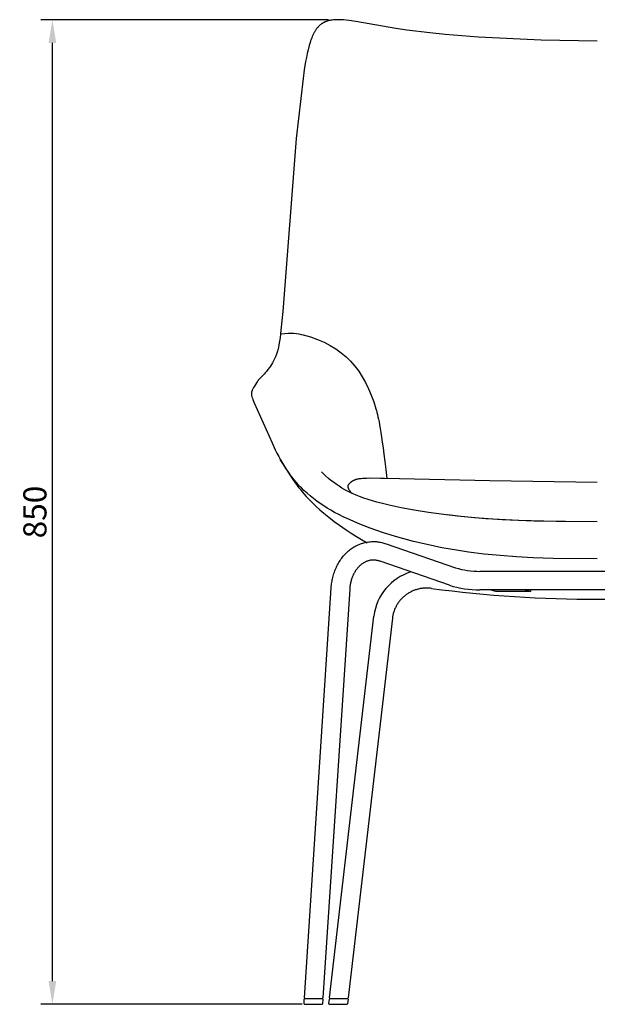
# Model space of a CAD drawing. Units: millimetres. Extents: x 925 to 3766, y 431 to 3949.
# Drawn here: x 1401 to 1900, y 1441 to 2291 of the extents above; entities that cross this region are included whole.
import ezdxf

# ---------------------------------------------------------------- set-up
doc = ezdxf.new("R2010")
doc.units = ezdxf.units.MM
doc.styles.add('__', font='txt')
doc.dimstyles.new('___', dxfattribs={"dimscale": 20, "dimtxt": 1, "dimasz": 1, "dimexe": 0.5, "dimexo": 0.5, "dimgap": 0.25, "dimtad": 1, "dimtoh": 1, "dimdec": 0, "dimrnd": 5, "dimzin": 1, "dimdsep": 46, "dimtxsty": '__', "dimcen": 0.5, "dimadec": 0, "dimazin": 0, "dimtfac": 1, "dimtdec": 0, "dimtix": 1, "dimtmove": 1, "dimatfit": 3, "dimfxl": 1, "dimtolj": 1, "dimtzin": 1, "dimarcsym": 0})

# ---------------------------------------------------------------- blocks, each defined once
blk = doc.blocks.new('*D81')
at = {"color": 0, "lineweight": -2, "transparency": 16777216}
for p, q in [((1667.84, 2290.5), (1419.33, 2290.5)), ((1429.33, 1461.15), (1429.33, 2270.5)), ((1644.86, 1441.15), (1419.33, 1441.15))]:
    blk.add_line(p, q, dxfattribs=at)
at = {"color": 0, "transparency": 16777216}
for points in [[(1426, 2270.5), (1432.66, 2270.5), (1429.33, 2290.5)], [(1426, 1461.15), (1432.66, 1461.15), (1429.33, 1441.15)]]:
    blk.add_solid(points, dxfattribs=at)
at = {"layer": 'Defpoints', "color": 0, "transparency": 16777216}
for p in [(1429.33, 2290.5), (1677.84, 2290.5), (1654.86, 1441.15)]:
    blk.add_point(p, dxfattribs=at)
at = {"color": 0, "transparency": 16777216, "insert": (1414.22, 1865.82), "char_height": 20, "attachment_point": 5, "rotation": 90, "style": '__'}
blk.add_mtext('\\A1;850', dxfattribs=at)
blk = doc.blocks.new('*D85')
at = {"color": 0, "lineweight": -2, "transparency": 16777216}
for p, q in [((1909.8, 1891.38), (2324.47, 1891.38)), ((2314.47, 1461.15), (2314.47, 1871.38)), ((2158.57, 1441.15), (2324.47, 1441.15))]:
    blk.add_line(p, q, dxfattribs=at)
at = {"color": 0, "transparency": 16777216}
for points in [[(2311.13, 1871.38), (2317.8, 1871.38), (2314.47, 1891.38)], [(2311.13, 1461.15), (2317.8, 1461.15), (2314.47, 1441.15)]]:
    blk.add_solid(points, dxfattribs=at)
at = {"layer": 'Defpoints', "color": 0, "transparency": 16777216}
for p in [(1899.8, 1891.38), (2314.47, 1891.38), (2148.57, 1441.15)]:
    blk.add_point(p, dxfattribs=at)
at = {"color": 0, "transparency": 16777216, "insert": (2299.35, 1666.27), "char_height": 20, "attachment_point": 5, "rotation": 90, "style": '__'}
blk.add_mtext('\\A1;450', dxfattribs=at)

msp = doc.modelspace()

# ---------------------------------------------------------------- linework, layer by layer
for p, q in [((1659.63, 2285.19), (1659.26, 2284.84)), ((1659.95, 2285.5), (1659.63, 2285.19)), ((1660.28, 2285.8), (1659.95, 2285.5)), ((1660.62, 2286.08), (1660.28, 2285.8)), ((1660.97, 2286.36), (1660.62, 2286.08)), ((1661.32, 2286.63), (1660.97, 2286.36)), ((1661.68, 2286.89), (1661.32, 2286.63)), ((1662.04, 2287.14), (1661.68, 2286.89)), ((1662.41, 2287.38), (1662.04, 2287.14)), ((1662.77, 2287.6), (1662.41, 2287.38)), ((1663.14, 2287.82), (1662.77, 2287.6)), ((1663.51, 2288.02), (1663.14, 2287.82)), ((1663.89, 2288.22), (1663.51, 2288.02)), ((1664.27, 2288.4), (1663.89, 2288.22)), ((1664.66, 2288.58), (1664.27, 2288.4)), ((1665.05, 2288.75), (1664.66, 2288.58)), ((1665.45, 2288.91), (1665.05, 2288.75)), ((1665.96, 2289.1), (1665.45, 2288.91)), ((1666.48, 2289.27), (1665.96, 2289.1)), ((1667, 2289.43), (1666.48, 2289.27)), ((1667.52, 2289.58), (1667, 2289.43)), ((1668.35, 2289.79), (1667.52, 2289.58)), ((1668.77, 2289.89), (1668.35, 2289.79)), ((1669.19, 2289.97), (1668.77, 2289.89)), ((1669.63, 2290.06), (1669.19, 2289.97)), ((1670.07, 2290.13), (1669.63, 2290.06)), ((1670.96, 2290.26), (1670.07, 2290.13)), ((1671.93, 2290.37), (1670.96, 2290.26)), ((1672.89, 2290.45), (1671.93, 2290.37)), ((1673.79, 2290.5), (1672.89, 2290.45)), ((1674.88, 2290.54), (1673.79, 2290.5)), ((1676.35, 2290.54), (1674.88, 2290.54)), ((1677.84, 2290.5), (1676.35, 2290.54)), ((1679.19, 2290.43), (1677.84, 2290.5)), ((1680.56, 2290.34), (1679.19, 2290.43)), ((1683, 2290.13), (1680.56, 2290.34)), ((1685.43, 2289.86), (1683, 2290.13)), ((1691.24, 2289.06), (1685.43, 2289.86)), ((1725.76, 2282.97), (1691.24, 2289.06)), ((1654.21, 2277.18), (1653.68, 2275.98)), ((1654.78, 2278.36), (1654.21, 2277.18)), ((1655.31, 2279.39), (1654.79, 2278.38)), ((1655.59, 2279.88), (1655.31, 2279.39)), ((1655.87, 2280.37), (1655.59, 2279.88)), ((1656.16, 2280.84), (1655.87, 2280.37)), ((1656.46, 2281.31), (1656.16, 2280.84)), ((1656.76, 2281.78), (1656.46, 2281.31)), ((1657.08, 2282.23), (1656.76, 2281.78)), ((1657.51, 2282.82), (1657.08, 2282.23)), ((1657.96, 2283.38), (1657.51, 2282.82)), ((1658.43, 2283.93), (1657.96, 2283.38)), ((1658.66, 2284.2), (1658.43, 2283.93)), ((1658.91, 2284.47), (1658.66, 2284.2)), ((1659.26, 2284.84), (1658.91, 2284.47)), ((1735.43, 2281.58), (1725.76, 2282.97)), ((1755.21, 2279.15), (1735.43, 2281.58)), ((1768.38, 2277.78), (1755.21, 2279.15)), ((1797.24, 2275.48), (1768.38, 2277.78)), ((1768.38, 2277.78), (1768.38, 2277.78)), ((1651.02, 2268.18), (1650.08, 2264.63)), ((1651.82, 2270.87), (1651.02, 2268.18)), ((1652.26, 2272.2), (1651.82, 2270.87)), ((1652.72, 2273.51), (1652.26, 2272.2)), ((1653.19, 2274.75), (1652.72, 2273.51)), ((1653.68, 2275.98), (1653.19, 2274.75)), ((1851.21, 2272.88), (1797.24, 2275.48)), ((1899.8, 2272.01), (1851.21, 2272.88)), ((1649.34, 2261.41), (1648.63, 2258.01)), ((1650.08, 2264.63), (1649.34, 2261.41)), ((1647.99, 2254.61), (1646.76, 2247.17)), ((1648.63, 2258.01), (1647.99, 2254.61)), ((1646.76, 2247.17), (1645.7, 2239.69)), ((1645.7, 2239.69), (1639.92, 2188.07)), ((1639.92, 2188.07), (1628.25, 2038.94)), ((1628.25, 2038.94), (1626.65, 2022.63)), ((1626.65, 2022.63), (1625.86, 2016.19)), ((1625.42, 2013.09), (1624.94, 2010.19)), ((1625.86, 2016.19), (1625.42, 2013.09)), ((1623.72, 2004.64), (1623.45, 2003.7)), ((1623.98, 2005.66), (1623.72, 2004.64)), ((1624.23, 2006.71), (1623.98, 2005.66)), ((1624.48, 2007.82), (1624.23, 2006.71)), ((1624.94, 2010.19), (1624.48, 2007.82)), ((1620.28, 1996.22), (1619.36, 1994.63)), ((1620.89, 1997.35), (1620.28, 1996.22)), ((1621.2, 1997.96), (1620.89, 1997.35)), ((1621.51, 1998.6), (1621.2, 1997.96)), ((1621.79, 1999.2), (1621.51, 1998.6)), ((1622.07, 1999.83), (1621.79, 1999.2)), ((1622.35, 2000.5), (1622.07, 1999.83)), ((1622.62, 2001.22), (1622.35, 2000.5)), ((1622.92, 2002.05), (1622.62, 2001.22)), ((1623.18, 2002.84), (1622.92, 2002.05)), ((1623.45, 2003.7), (1623.18, 2002.84)), ((1615.4, 1988.75), (1614.2, 1987.19)), ((1616.69, 1990.53), (1615.4, 1988.75)), ((1617.53, 1991.76), (1616.69, 1990.53)), ((1618.43, 1993.14), (1617.53, 1991.76)), ((1619.36, 1994.63), (1618.43, 1993.14)), ((1607.1, 1979.43), (1606.62, 1978.8)), ((1607.61, 1980.03), (1607.1, 1979.43)), ((1607.89, 1980.35), (1607.61, 1980.03)), ((1608.18, 1980.67), (1607.89, 1980.35)), ((1608.8, 1981.33), (1608.18, 1980.67)), ((1611.5, 1984.07), (1608.8, 1981.33)), ((1612.25, 1984.88), (1611.5, 1984.07)), ((1613.04, 1985.78), (1612.25, 1984.88)), ((1614.2, 1987.19), (1613.04, 1985.78)), ((1601.75, 1970.71), (1601.67, 1970.51)), ((1601.84, 1970.9), (1601.75, 1970.71)), ((1602.08, 1971.4), (1601.84, 1970.9)), ((1602.36, 1971.95), (1602.08, 1971.4)), ((1603.1, 1973.28), (1602.36, 1971.95)), ((1603.8, 1974.49), (1603.1, 1973.28)), ((1604.6, 1975.82), (1603.8, 1974.49)), ((1605.5, 1977.22), (1604.6, 1975.82)), ((1606.05, 1978.02), (1605.5, 1977.22)), ((1606.62, 1978.8), (1606.05, 1978.02)), ((1601.16, 1968.32), (1601.15, 1968.13)), ((1601.15, 1968.13), (1601.16, 1967.93)), ((1601.17, 1968.5), (1601.16, 1968.32)), ((1601.16, 1967.93), (1601.16, 1967.68)), ((1601.16, 1967.68), (1601.18, 1967.44)), ((1601.18, 1968.67), (1601.17, 1968.5)), ((1601.2, 1968.82), (1601.18, 1968.67)), ((1601.22, 1968.97), (1601.2, 1968.82)), ((1601.24, 1969.11), (1601.22, 1968.97)), ((1601.27, 1969.24), (1601.24, 1969.11)), ((1601.29, 1969.36), (1601.27, 1969.24)), ((1601.32, 1969.48), (1601.29, 1969.36)), ((1601.35, 1969.59), (1601.32, 1969.48)), ((1601.38, 1969.7), (1601.35, 1969.59)), ((1601.45, 1969.92), (1601.38, 1969.7)), ((1601.51, 1970.12), (1601.45, 1969.92)), ((1601.59, 1970.32), (1601.51, 1970.12)), ((1601.67, 1970.51), (1601.59, 1970.32)), ((1602.39, 1962.85), (1603.5, 1960.13)), ((1603.5, 1960.13), (1619.01, 1925.45)), ((1619.01, 1925.45), (1621.81, 1919.4)), ((1621.81, 1919.4), (1623.22, 1916.59)), ((1623.22, 1916.59), (1624.77, 1913.66)), ((1624.77, 1913.66), (1626.28, 1910.93)), ((1628.79, 1906.94), (1626.12, 1911.21)), ((1626.28, 1910.93), (1628.06, 1907.87)), ((1628.06, 1907.87), (1631.13, 1902.88)), ((1631.26, 1903.13), (1628.79, 1906.94)), ((1631.13, 1902.88), (1637.05, 1893.87)), ((1633.53, 1899.78), (1631.26, 1903.13)), ((1635.61, 1896.84), (1633.53, 1899.78)), ((1636.29, 1895.91), (1635.61, 1896.84)), ((1638.17, 1893.5), (1636.29, 1895.91)), ((1663.32, 1898.74), (1661.56, 1900.42)), ((1665.12, 1897.11), (1663.32, 1898.74)), ((1667.71, 1894.88), (1665.12, 1897.11)), ((1669.87, 1893.15), (1667.71, 1894.88)), ((1692.98, 1894.17), (1692.54, 1894.07)), ((1693.43, 1894.25), (1692.98, 1894.17)), ((1694.03, 1894.36), (1693.43, 1894.25)), ((1694.64, 1894.44), (1694.03, 1894.36)), ((1695.89, 1894.59), (1694.64, 1894.44)), ((1697.15, 1894.7), (1695.89, 1894.59)), ((1698.38, 1894.77), (1697.15, 1894.7)), ((1700.59, 1894.86), (1698.38, 1894.77)), ((1702.8, 1894.9), (1700.59, 1894.86)), ((1712.48, 1894.83), (1702.8, 1894.9)), ((1716.16, 1894.76), (1712.48, 1894.83)), ((1806.92, 1892.75), (1716.19, 1894.76)), ((1637.05, 1893.87), (1638.94, 1891.12)), ((1640.1, 1891.15), (1638.17, 1893.5)), ((1638.94, 1891.12), (1640.78, 1888.56)), ((1641.14, 1889.96), (1640.1, 1891.15)), ((1640.78, 1888.56), (1641.89, 1887.07)), ((1642.2, 1888.79), (1641.14, 1889.96)), ((1641.89, 1887.07), (1643.12, 1885.49)), ((1643.26, 1887.66), (1642.2, 1888.79)), ((1644.34, 1886.55), (1643.26, 1887.66)), ((1646.56, 1884.39), (1644.34, 1886.55)), ((1672.11, 1891.44), (1669.87, 1893.15)), ((1674.42, 1889.76), (1672.11, 1891.44)), ((1676.83, 1888.12), (1674.42, 1889.76)), ((1679.35, 1886.5), (1676.83, 1888.12)), ((1681.75, 1885.08), (1679.35, 1886.5)), ((1684.37, 1888.21), (1684.36, 1888.15)), ((1684.36, 1888.15), (1684.36, 1888.09)), ((1684.36, 1888.09), (1684.36, 1888.04)), ((1684.36, 1888.04), (1684.36, 1887.98)), ((1684.36, 1887.98), (1684.36, 1887.92)), ((1684.36, 1887.92), (1684.36, 1887.86)), ((1684.36, 1887.86), (1684.37, 1887.8)), ((1684.38, 1888.32), (1684.37, 1888.27)), ((1684.37, 1888.27), (1684.37, 1888.21)), ((1684.37, 1887.8), (1684.37, 1887.75)), ((1684.37, 1887.75), (1684.38, 1887.68)), ((1684.39, 1888.38), (1684.38, 1888.32)), ((1684.38, 1887.68), (1684.39, 1887.61)), ((1684.4, 1888.43), (1684.39, 1888.38)), ((1684.39, 1887.61), (1684.4, 1887.55)), ((1684.42, 1888.49), (1684.4, 1888.43)), ((1684.4, 1887.55), (1684.41, 1887.48)), ((1684.41, 1887.48), (1684.43, 1887.41)), ((1684.43, 1888.54), (1684.42, 1888.49)), ((1684.45, 1888.6), (1684.43, 1888.54)), ((1684.43, 1887.41), (1684.44, 1887.35)), ((1684.44, 1887.35), (1684.47, 1887.22)), ((1684.47, 1888.65), (1684.45, 1888.6)), ((1684.48, 1888.69), (1684.47, 1888.65)), ((1684.47, 1887.22), (1684.5, 1887.14)), ((1684.49, 1888.72), (1684.48, 1888.69)), ((1684.51, 1888.76), (1684.49, 1888.72)), ((1684.5, 1887.14), (1684.52, 1887.06)), ((1684.52, 1888.79), (1684.51, 1888.76)), ((1684.54, 1888.83), (1684.52, 1888.79)), ((1684.52, 1887.06), (1684.57, 1886.91)), ((1684.55, 1888.86), (1684.54, 1888.83)), ((1684.59, 1888.93), (1684.55, 1888.86)), ((1684.57, 1886.91), (1684.63, 1886.75)), ((1684.62, 1889), (1684.59, 1888.93)), ((1684.66, 1889.06), (1684.62, 1889)), ((1684.63, 1886.75), (1684.69, 1886.6)), ((1684.7, 1889.13), (1684.66, 1889.06)), ((1684.69, 1886.6), (1684.74, 1886.46)), ((1684.74, 1889.19), (1684.7, 1889.13)), ((1684.8, 1889.27), (1684.74, 1889.19)), ((1684.74, 1886.46), (1684.8, 1886.33)), ((1684.85, 1889.34), (1684.8, 1889.27)), ((1684.8, 1886.33), (1684.86, 1886.19)), ((1684.91, 1889.41), (1684.85, 1889.34)), ((1684.86, 1886.19), (1684.93, 1886.06)), ((1684.96, 1889.49), (1684.91, 1889.41)), ((1684.93, 1886.06), (1685.07, 1885.78)), ((1685.1, 1889.65), (1684.96, 1889.49)), ((1685.07, 1885.78), (1685.4, 1885.17)), ((1685.26, 1889.83), (1685.1, 1889.65)), ((1685.65, 1890.25), (1685.26, 1889.83)), ((1686.13, 1890.74), (1685.65, 1890.25)), ((1686.4, 1891.01), (1686.13, 1890.74)), ((1686.69, 1891.28), (1686.4, 1891.01)), ((1686.86, 1891.42), (1686.69, 1891.28)), ((1687.04, 1891.57), (1686.86, 1891.42)), ((1687.21, 1891.71), (1687.04, 1891.57)), ((1687.4, 1891.85), (1687.21, 1891.71)), ((1687.59, 1891.99), (1687.4, 1891.85)), ((1687.78, 1892.13), (1687.59, 1891.99)), ((1687.98, 1892.26), (1687.78, 1892.13)), ((1688.19, 1892.39), (1687.98, 1892.26)), ((1688.45, 1892.54), (1688.19, 1892.39)), ((1688.71, 1892.69), (1688.45, 1892.54)), ((1688.97, 1892.83), (1688.71, 1892.69)), ((1689.25, 1892.96), (1688.97, 1892.83)), ((1689.52, 1893.09), (1689.25, 1892.96)), ((1689.8, 1893.21), (1689.52, 1893.09)), ((1690.08, 1893.33), (1689.8, 1893.21)), ((1690.36, 1893.43), (1690.08, 1893.33)), ((1690.63, 1893.53), (1690.36, 1893.43)), ((1690.9, 1893.62), (1690.63, 1893.53)), ((1691.44, 1893.79), (1690.9, 1893.62)), ((1691.99, 1893.94), (1691.44, 1893.79)), ((1692.54, 1894.07), (1691.99, 1893.94)), ((1899.8, 1891.38), (1806.92, 1892.75)), ((1899.8, 1891.38), (1899.8, 1891.38)), ((1643.12, 1885.49), (1644.87, 1883.33)), ((1644.87, 1883.33), (1646.68, 1881.22)), ((1647.86, 1883.19), (1646.56, 1884.39)), ((1646.68, 1881.22), (1648.37, 1879.35)), ((1649.17, 1882.02), (1647.86, 1883.19)), ((1648.37, 1879.35), (1650.21, 1877.41)), ((1651.87, 1879.73), (1649.17, 1882.02)), ((1650.21, 1877.41), (1652.13, 1875.46)), ((1654.7, 1877.46), (1651.87, 1879.73)), ((1657.6, 1875.27), (1654.7, 1877.46)), ((1684.19, 1883.74), (1681.75, 1885.08)), ((1686.54, 1882.55), (1684.19, 1883.74)), ((1685.4, 1885.17), (1685.61, 1884.8)), ((1685.61, 1884.8), (1685.73, 1884.59)), ((1685.73, 1884.59), (1685.87, 1884.38)), ((1685.87, 1884.38), (1686.02, 1884.15)), ((1686.02, 1884.15), (1686.19, 1883.9)), ((1686.19, 1883.9), (1686.24, 1883.82)), ((1686.24, 1883.82), (1686.3, 1883.74)), ((1686.3, 1883.74), (1686.45, 1883.54)), ((1686.45, 1883.54), (1686.64, 1883.32)), ((1688.93, 1881.43), (1686.54, 1882.55)), ((1686.64, 1883.32), (1686.86, 1883.06)), ((1686.86, 1883.06), (1687.12, 1882.78)), ((1687.12, 1882.78), (1687.41, 1882.48)), ((1687.41, 1882.48), (1687.73, 1882.16)), ((1687.73, 1882.16), (1688.08, 1881.82)), ((1691.65, 1880.25), (1688.93, 1881.43)), ((1694.4, 1879.16), (1691.65, 1880.25)), ((1698.15, 1877.79), (1694.4, 1879.16)), ((1701.94, 1876.54), (1698.15, 1877.79)), ((1652.13, 1875.46), (1657.14, 1870.66)), ((1657.14, 1870.66), (1657.17, 1870.63)), ((1657.17, 1870.63), (1657.17, 1870.63)), ((1657.17, 1870.63), (1657.17, 1870.63)), ((1657.17, 1870.63), (1657.17, 1870.63)), ((1657.17, 1870.63), (1660.31, 1867.78)), ((1660.57, 1873.17), (1657.6, 1875.27)), ((1663.6, 1871.15), (1660.57, 1873.17)), ((1666.57, 1869.27), (1663.6, 1871.15)), ((1669.59, 1867.47), (1666.57, 1869.27)), ((1705.74, 1875.38), (1701.94, 1876.54)), ((1709.57, 1874.31), (1705.74, 1875.38)), ((1715.35, 1872.83), (1709.57, 1874.31)), ((1720.05, 1871.72), (1715.35, 1872.83)), ((1730.36, 1869.53), (1720.05, 1871.72)), ((1741.77, 1867.43), (1730.36, 1869.53)), ((1660.31, 1867.78), (1663.55, 1864.97)), ((1663.55, 1864.97), (1667.87, 1861.42)), ((1667.87, 1861.42), (1672.56, 1857.79)), ((1673.02, 1865.54), (1669.59, 1867.47)), ((1676.5, 1863.69), (1673.02, 1865.54)), ((1680.43, 1861.71), (1676.5, 1863.69)), ((1684.41, 1859.82), (1680.43, 1861.71)), ((1754.15, 1865.45), (1741.77, 1867.43)), ((1767.4, 1863.63), (1754.15, 1865.45)), ((1779, 1862.27), (1767.4, 1863.63)), ((1781.97, 1861.96), (1770.31, 1863.27)), ((1791.05, 1861.07), (1779, 1862.27)), ((1793.65, 1860.86), (1781.97, 1861.96)), ((1803.48, 1860.07), (1791.05, 1861.07)), ((1817.66, 1859.18), (1793.65, 1860.86)), ((1672.56, 1857.79), (1677.27, 1854.34)), ((1677.27, 1854.34), (1682.92, 1850.43)), ((1688.9, 1857.81), (1684.41, 1859.82)), ((1693.44, 1855.89), (1688.9, 1857.81)), ((1698.54, 1853.86), (1693.44, 1855.89)), ((1703.68, 1851.92), (1698.54, 1853.86)), ((1709.38, 1849.9), (1703.68, 1851.92)), ((1831.9, 1858.49), (1803.48, 1860.07)), ((1845.28, 1858.02), (1817.66, 1859.18)), ((1864.14, 1857.58), (1831.9, 1858.49)), ((1899.8, 1857.3), (1845.28, 1858.02)), ((1899.8, 1857.3), (1864.14, 1857.58)), ((1899.8, 1857.3), (1899.8, 1857.3)), ((1682.92, 1850.43), (1687.31, 1847.55)), ((1687.31, 1847.55), (1691.83, 1844.73)), ((1691.83, 1844.73), (1696.24, 1842.09)), ((1715.11, 1847.98), (1709.38, 1849.9)), ((1727.6, 1844.14), (1715.11, 1847.98)), ((1741.06, 1840.5), (1727.6, 1844.14)), ((1687.62, 1834.28), (1688.51, 1834.88)), ((1688.51, 1834.88), (1689.41, 1835.46)), ((1689.41, 1835.46), (1690.33, 1836)), ((1690.33, 1836), (1691.26, 1836.52)), ((1691.26, 1836.52), (1692.21, 1837)), ((1692.21, 1837), (1693.2, 1837.47)), ((1693.2, 1837.47), (1694.2, 1837.9)), ((1694.2, 1837.9), (1695.21, 1838.3)), ((1695.21, 1838.3), (1696.24, 1838.66)), ((1696.24, 1842.09), (1701.09, 1839.34)), ((1696.24, 1838.66), (1697.27, 1838.99)), ((1697.27, 1838.99), (1698.32, 1839.29)), ((1698.32, 1839.29), (1699.37, 1839.54)), ((1699.37, 1839.54), (1700.43, 1839.77)), ((1700.43, 1839.77), (1701.5, 1839.95)), ((1701.5, 1839.95), (1702.57, 1840.11)), ((1702.57, 1840.11), (1703.65, 1840.22)), ((1703.65, 1840.22), (1704.74, 1840.3)), ((1704.74, 1840.3), (1705.82, 1840.34)), ((1705.82, 1840.34), (1706.91, 1840.35)), ((1706.91, 1840.35), (1707.99, 1840.31)), ((1707.99, 1840.31), (1709.08, 1840.25)), ((1709.08, 1840.25), (1709.78, 1840.18)), ((1709.78, 1840.18), (1710.75, 1840.07)), ((1710.75, 1840.07), (1711.71, 1839.93)), ((1711.71, 1839.93), (1712.67, 1839.76)), ((1712.67, 1839.76), (1713.63, 1839.56)), ((1713.63, 1839.56), (1714.58, 1839.34)), ((1714.58, 1839.34), (1715.53, 1839.08)), ((1715.53, 1839.08), (1716.47, 1838.8)), ((1716.47, 1838.8), (1717.41, 1838.49)), ((1717.44, 1838.48), (1777.31, 1817.81)), ((1752.92, 1837.67), (1741.06, 1840.5)), ((1765.5, 1835.05), (1752.92, 1837.67)), ((1778.15, 1832.8), (1765.5, 1835.05)), ((1679.13, 1825.97), (1679.8, 1826.84)), ((1679.8, 1826.84), (1680.49, 1827.69)), ((1680.49, 1827.69), (1681.2, 1828.52)), ((1681.2, 1828.52), (1681.94, 1829.32)), ((1681.94, 1829.32), (1682.69, 1830.11)), ((1682.69, 1830.11), (1683.46, 1830.86)), ((1683.46, 1830.86), (1684.25, 1831.6)), ((1684.25, 1831.6), (1685.06, 1832.3)), ((1685.06, 1832.3), (1685.9, 1832.99)), ((1685.9, 1832.99), (1686.75, 1833.65)), ((1686.75, 1833.65), (1687.62, 1834.28)), ((1788.72, 1831.21), (1778.15, 1832.8)), ((1802.23, 1829.55), (1788.72, 1831.21)), ((1816.04, 1828.22), (1802.23, 1829.55)), ((1830.1, 1827.19), (1816.04, 1828.22)), ((1844.38, 1826.42), (1830.1, 1827.19)), ((1861.74, 1825.81), (1844.38, 1826.42)), ((1674.03, 1817.12), (1674.5, 1818.17)), ((1674.5, 1818.17), (1675, 1819.21)), ((1675, 1819.21), (1675.51, 1820.23)), ((1675.51, 1820.23), (1676.06, 1821.23)), ((1676.06, 1821.23), (1676.63, 1822.22)), ((1676.63, 1822.22), (1677.22, 1823.19)), ((1677.22, 1823.19), (1677.83, 1824.13)), ((1677.83, 1824.13), (1678.47, 1825.06)), ((1678.47, 1825.06), (1679.13, 1825.97)), ((1693.18, 1817.91), (1692.75, 1817.41)), ((1693.61, 1818.38), (1693.18, 1817.91)), ((1694.05, 1818.83), (1693.61, 1818.38)), ((1694.49, 1819.27), (1694.05, 1818.83)), ((1694.95, 1819.69), (1694.49, 1819.27)), ((1695.41, 1820.1), (1694.95, 1819.69)), ((1695.87, 1820.48), (1695.41, 1820.1)), ((1696.34, 1820.84), (1695.87, 1820.48)), ((1696.82, 1821.19), (1696.34, 1820.84)), ((1697.3, 1821.51), (1696.82, 1821.19)), ((1697.78, 1821.82), (1697.3, 1821.51)), ((1698.27, 1822.11), (1697.78, 1821.82)), ((1698.77, 1822.39), (1698.27, 1822.11)), ((1699.27, 1822.64), (1698.77, 1822.39)), ((1699.78, 1822.88), (1699.27, 1822.64)), ((1700.3, 1823.11), (1699.78, 1822.88)), ((1700.82, 1823.31), (1700.3, 1823.11)), ((1701.34, 1823.5), (1700.82, 1823.31)), ((1701.86, 1823.67), (1701.34, 1823.5)), ((1702.39, 1823.81), (1701.86, 1823.67)), ((1702.92, 1823.95), (1702.39, 1823.81)), ((1703.46, 1824.06), (1702.92, 1823.95)), ((1704, 1824.15), (1703.46, 1824.06)), ((1704.54, 1824.23), (1704, 1824.15)), ((1705.08, 1824.28), (1704.54, 1824.23)), ((1705.63, 1824.32), (1705.08, 1824.28)), ((1706.17, 1824.34), (1705.63, 1824.32)), ((1706.72, 1824.35), (1706.17, 1824.34)), ((1707.27, 1824.33), (1706.72, 1824.35)), ((1707.81, 1824.3), (1707.27, 1824.33)), ((1708.17, 1824.26), (1707.81, 1824.3)), ((1708.67, 1824.21), (1708.17, 1824.26)), ((1709.17, 1824.13), (1708.67, 1824.21)), ((1709.67, 1824.05), (1709.17, 1824.13)), ((1710.17, 1823.94), (1709.67, 1824.05)), ((1710.67, 1823.82), (1710.17, 1823.94)), ((1711.18, 1823.69), (1710.67, 1823.82)), ((1711.68, 1823.54), (1711.18, 1823.69)), ((1712.18, 1823.37), (1711.68, 1823.54)), ((1772.08, 1802.69), (1712.21, 1823.36)), ((1899.8, 1825.35), (1861.74, 1825.81)), ((1671.19, 1808.31), (1671.45, 1809.42)), ((1671.45, 1809.42), (1671.75, 1810.56)), ((1671.75, 1810.56), (1672.06, 1811.68)), ((1672.06, 1811.68), (1672.41, 1812.79)), ((1672.41, 1812.79), (1672.78, 1813.9)), ((1672.78, 1813.9), (1673.17, 1814.99)), ((1673.17, 1814.99), (1673.59, 1816.06)), ((1673.59, 1816.06), (1674.03, 1817.12)), ((1688.15, 1809.35), (1687.88, 1808.63)), ((1688.43, 1810.07), (1688.15, 1809.35)), ((1688.72, 1810.77), (1688.43, 1810.07)), ((1689.03, 1811.46), (1688.72, 1810.77)), ((1689.34, 1812.13), (1689.03, 1811.46)), ((1689.68, 1812.78), (1689.34, 1812.13)), ((1690.02, 1813.42), (1689.68, 1812.78)), ((1690.38, 1814.05), (1690.02, 1813.42)), ((1690.75, 1814.66), (1690.38, 1814.05)), ((1691.14, 1815.25), (1690.75, 1814.66)), ((1691.53, 1815.82), (1691.14, 1815.25)), ((1691.94, 1816.38), (1691.53, 1815.82)), ((1692.34, 1816.91), (1691.94, 1816.38)), ((1692.75, 1817.41), (1692.34, 1816.91)), ((1798.4, 1814.66), (2001.79, 1814.66)), ((1670.06, 1800.33), (1670.15, 1801.49)), ((1670.15, 1801.49), (1670.26, 1802.64)), ((1670.26, 1802.64), (1670.4, 1803.78)), ((1670.4, 1803.78), (1670.56, 1804.93)), ((1670.56, 1804.93), (1670.75, 1806.06)), ((1670.75, 1806.06), (1670.96, 1807.19)), ((1670.96, 1807.19), (1671.19, 1808.31)), ((1686.16, 1800.9), (1686.09, 1800.09)), ((1686.26, 1801.7), (1686.16, 1800.9)), ((1686.37, 1802.49), (1686.26, 1801.7)), ((1686.5, 1803.28), (1686.37, 1802.49)), ((1686.65, 1804.06), (1686.5, 1803.28)), ((1686.81, 1804.84), (1686.65, 1804.06)), ((1686.99, 1805.6), (1686.81, 1804.84)), ((1687.19, 1806.38), (1686.99, 1805.6)), ((1687.41, 1807.14), (1687.19, 1806.38)), ((1687.64, 1807.89), (1687.41, 1807.14)), ((1687.88, 1808.63), (1687.64, 1807.89)), ((1646.91, 1446.68), (1670.06, 1800.31)), ((1686.02, 1799.27), (1662.94, 1446.61)), ((1686.09, 1800.09), (1686.02, 1799.28)), ((1732.47, 1792.61), (1731.93, 1792.11)), ((1733.02, 1793.08), (1732.47, 1792.61)), ((1733.59, 1793.55), (1733.02, 1793.08)), ((1734.16, 1794), (1733.59, 1793.55)), ((1734.75, 1794.44), (1734.16, 1794)), ((1735.35, 1794.87), (1734.75, 1794.44)), ((1735.96, 1795.28), (1735.35, 1794.87)), ((1736.58, 1795.67), (1735.96, 1795.28)), ((1737.21, 1796.06), (1736.58, 1795.67)), ((1737.84, 1796.42), (1737.21, 1796.06)), ((1738.49, 1796.77), (1737.84, 1796.42)), ((1739.15, 1797.1), (1738.49, 1796.77)), ((1739.82, 1797.43), (1739.15, 1797.1)), ((1740.51, 1797.74), (1739.82, 1797.43)), ((1741.21, 1798.03), (1740.51, 1797.74)), ((1741.91, 1798.3), (1741.21, 1798.03)), ((1742.62, 1798.56), (1741.91, 1798.3)), ((1743.33, 1798.8), (1742.62, 1798.56)), ((1744.05, 1799.02), (1743.33, 1798.8)), ((1744.78, 1799.22), (1744.05, 1799.02)), ((1745.51, 1799.4), (1744.78, 1799.22)), ((1746.24, 1799.57), (1745.51, 1799.4)), ((1746.98, 1799.72), (1746.24, 1799.57)), ((1747.73, 1799.85), (1746.98, 1799.72)), ((1748.48, 1799.96), (1747.73, 1799.85)), ((1749.23, 1800.06), (1748.48, 1799.96)), ((1749.98, 1800.13), (1749.23, 1800.06)), ((1750.73, 1800.19), (1749.98, 1800.13)), ((1751.47, 1800.23), (1750.73, 1800.19)), ((1752.21, 1800.25), (1751.47, 1800.23)), ((1752.95, 1800.25), (1752.21, 1800.25)), ((1753.69, 1800.23), (1752.95, 1800.25)), ((1754.43, 1800.2), (1753.69, 1800.23)), ((1755.17, 1800.14), (1754.43, 1800.2)), ((1755.91, 1800.07), (1755.17, 1800.14)), ((1756.64, 1799.99), (1755.91, 1800.07)), ((2001.79, 1798.66), (1798.4, 1798.66)), ((1812.09, 1797.2), (1807.33, 1798.66)), ((1842.13, 1797.23), (1812.09, 1797.2)), ((1837.47, 1798.66), (1842.13, 1797.23)), ((1725.76, 1783.88), (1725.43, 1783.22)), ((1726.1, 1784.54), (1725.76, 1783.88)), ((1726.46, 1785.18), (1726.1, 1784.54)), ((1726.83, 1785.82), (1726.46, 1785.18)), ((1727.22, 1786.45), (1726.83, 1785.82)), ((1727.63, 1787.07), (1727.22, 1786.45)), ((1728.05, 1787.68), (1727.63, 1787.07)), ((1728.49, 1788.28), (1728.05, 1787.68)), ((1728.95, 1788.87), (1728.49, 1788.28)), ((1729.41, 1789.45), (1728.95, 1788.87)), ((1729.9, 1790.01), (1729.41, 1789.45)), ((1730.38, 1790.55), (1729.9, 1790.01)), ((1730.89, 1791.09), (1730.38, 1790.55)), ((1731.4, 1791.6), (1730.89, 1791.09)), ((1731.93, 1792.11), (1731.4, 1791.6)), ((1668.59, 1446.7), (1706.94, 1776.01)), ((1723.04, 1775.59), (1722.93, 1774.88)), ((1723.16, 1776.3), (1723.04, 1775.59)), ((1723.31, 1777.01), (1723.16, 1776.3)), ((1723.47, 1777.71), (1723.31, 1777.01)), ((1723.65, 1778.41), (1723.47, 1777.71)), ((1723.85, 1779.1), (1723.65, 1778.41)), ((1724.07, 1779.79), (1723.85, 1779.1)), ((1724.3, 1780.49), (1724.07, 1779.79)), ((1724.56, 1781.18), (1724.3, 1780.49)), ((1724.83, 1781.87), (1724.56, 1781.18)), ((1725.12, 1782.55), (1724.83, 1781.87)), ((1725.43, 1783.22), (1725.12, 1782.55)), ((1722.83, 1774.16), (1684.69, 1446.59)), ((1722.93, 1774.88), (1722.83, 1774.16)), ((1646.58, 1441.68), (1646.84, 1445.68)), ((1647.34, 1446.15), (1647.37, 1446.15)), ((1647.37, 1446.15), (1647.39, 1446.15)), ((1647.39, 1446.15), (1647.4, 1446.15)), ((1647.39, 1446.15), (1647.39, 1446.15)), ((1647.4, 1446.15), (1647.46, 1446.15)), ((1647.46, 1446.15), (1647.47, 1446.15)), ((1647.47, 1446.15), (1647.48, 1446.15)), ((1647.48, 1446.15), (1647.49, 1446.15)), ((1647.49, 1446.15), (1647.54, 1446.15)), ((1647.54, 1446.15), (1661.77, 1446.15)), ((1661.77, 1446.15), (1662.44, 1446.15)), ((1662.87, 1445.61), (1662.61, 1441.61)), ((1668.01, 1441.7), (1668.48, 1445.7)), ((1668.97, 1446.15), (1668.98, 1446.15)), ((1668.98, 1446.15), (1670.33, 1446.15)), ((1670.33, 1446.15), (1684.14, 1446.15)), ((1684.57, 1445.59), (1684.11, 1441.59)), ((1684.14, 1446.15), (1684.18, 1446.15)), ((1684.18, 1446.15), (1684.18, 1446.15)), ((1684.18, 1446.15), (1684.19, 1446.15)), ((1684.18, 1446.15), (1684.18, 1446.15)), ((1579.33, 1441.15), (1579.33, 1441.15)), ((1647.08, 1441.15), (1647.08, 1441.15)), ((1647.08, 1441.15), (1647.08, 1441.15)), ((1647.08, 1441.15), (1647.16, 1441.15)), ((1647.16, 1441.15), (1647.21, 1441.15)), ((1647.21, 1441.15), (1647.22, 1441.15)), ((1647.21, 1441.15), (1647.21, 1441.15)), ((1647.22, 1441.15), (1647.23, 1441.15)), ((1647.23, 1441.15), (1647.24, 1441.15)), ((1647.24, 1441.15), (1647.25, 1441.15)), ((1647.25, 1441.15), (1647.26, 1441.15)), ((1647.26, 1441.15), (1647.27, 1441.15)), ((1647.27, 1441.15), (1647.28, 1441.15)), ((1647.28, 1441.15), (1647.29, 1441.15)), ((1647.29, 1441.15), (1647.3, 1441.15)), ((1647.3, 1441.15), (1647.31, 1441.15)), ((1647.31, 1441.15), (1647.33, 1441.15)), ((1647.33, 1441.15), (1647.34, 1441.15)), ((1647.34, 1441.15), (1647.35, 1441.15)), ((1647.35, 1441.15), (1647.36, 1441.15)), ((1647.36, 1441.15), (1647.37, 1441.15)), ((1647.37, 1441.15), (1647.39, 1441.15)), ((1647.39, 1441.15), (1647.4, 1441.15)), ((1647.4, 1441.15), (1647.41, 1441.15)), ((1647.41, 1441.15), (1647.43, 1441.15)), ((1647.43, 1441.15), (1647.44, 1441.15)), ((1647.44, 1441.15), (1647.46, 1441.15)), ((1647.46, 1441.15), (1647.47, 1441.15)), ((1647.47, 1441.15), (1647.49, 1441.15)), ((1647.49, 1441.15), (1647.5, 1441.15)), ((1647.5, 1441.15), (1647.52, 1441.15)), ((1647.52, 1441.15), (1647.53, 1441.15)), ((1647.53, 1441.15), (1647.55, 1441.15)), ((1647.55, 1441.15), (1647.61, 1441.15)), ((1647.61, 1441.15), (1662.11, 1441.15)), ((1668.51, 1441.15), (1683.54, 1441.15)), ((1668.51, 1441.15), (1668.51, 1441.15)), ((1683.54, 1441.15), (1683.55, 1441.15)), ((1683.55, 1441.15), (1683.58, 1441.15)), ((1683.58, 1441.15), (1683.59, 1441.15)), ((1683.58, 1441.15), (1683.58, 1441.15)), ((1683.59, 1441.15), (1683.61, 1441.15)), ((1683.59, 1441.15), (1683.59, 1441.15)), ((1683.61, 1441.15), (1683.61, 1441.15))]:
    msp.add_line(p, q)
for centre, radius, start, end in [((1619.05, 1969.69), 18.01, 187.15828, 202.16794), ((1797.58, 1881.3), 66.65, 252.32307, 270.7065), ((1752.19, 1770.58), 45.57, 107.01276, 173.15895), ((1797.56, 1881.16), 82.5, 252.0704, 270.58195), ((1900.09, 2881.5), 1090.99, 262.44453, 277.55547), ((1928.04, 1800.16), 85.96, 180.99923, 181.95096), ((1647.34, 1445.65), 0.5, 90.00027, 176.20877), ((1647.4, 1446.65), 0.5, 176.25386, 266.37348), ((1662.37, 1445.65), 0.5, 356.33395, 86.37357), ((1662.44, 1446.65), 0.5, 269.99995, 356.2091), ((1668.97, 1445.65), 0.5, 89.99999, 173.35799), ((1669.09, 1446.65), 0.5, 173.37979, 266.95004), ((1684.07, 1445.65), 0.5, 353.36811, 86.95115), ((1684.19, 1446.65), 0.5, 269.99999, 353.19952), ((1647.08, 1441.65), 0.5, 176.29339, 269.99873), ((1662.11, 1441.65), 0.5, 269.99998, 356.25414), ((1668.51, 1441.65), 0.5, 173.35797, 270.00003), ((1683.61, 1441.65), 0.5, 270.00119, 353.19327)]:
    msp.add_arc(centre, radius, start, end)
msp.add_open_spline([(1626.36, 2019.5), (1635.9, 2020.87), (1678.3, 2012.87), (1703.51, 1982.49), (1712.9, 1937.8), (1718.15, 1894.81)], degree=3, knots=[0, 0, 0, 0, 26.672552, 217.682251, 264.800979, 264.800979, 264.800979, 264.800979])

# ---------------------------------------------------------------- dimensions: what is measured, and where the dimension line sits
for base, p1, p2, picture, middle in [((1429.33, 2290.5), (1654.86, 1441.15), (1677.84, 2290.5), '*D81', (1414.22, 1865.82)), ((2314.47, 1891.38), (2148.57, 1441.15), (1899.8, 1891.38), '*D85', (2299.35, 1666.27))]:
    dim = msp.add_linear_dim(base=base, p1=p1, p2=p2, angle=90, dimstyle='___')
    dim.commit()
    dim.dimension.update_dxf_attribs({"geometry": picture, "text_midpoint": middle})

doc.saveas('drawing.dxf')
